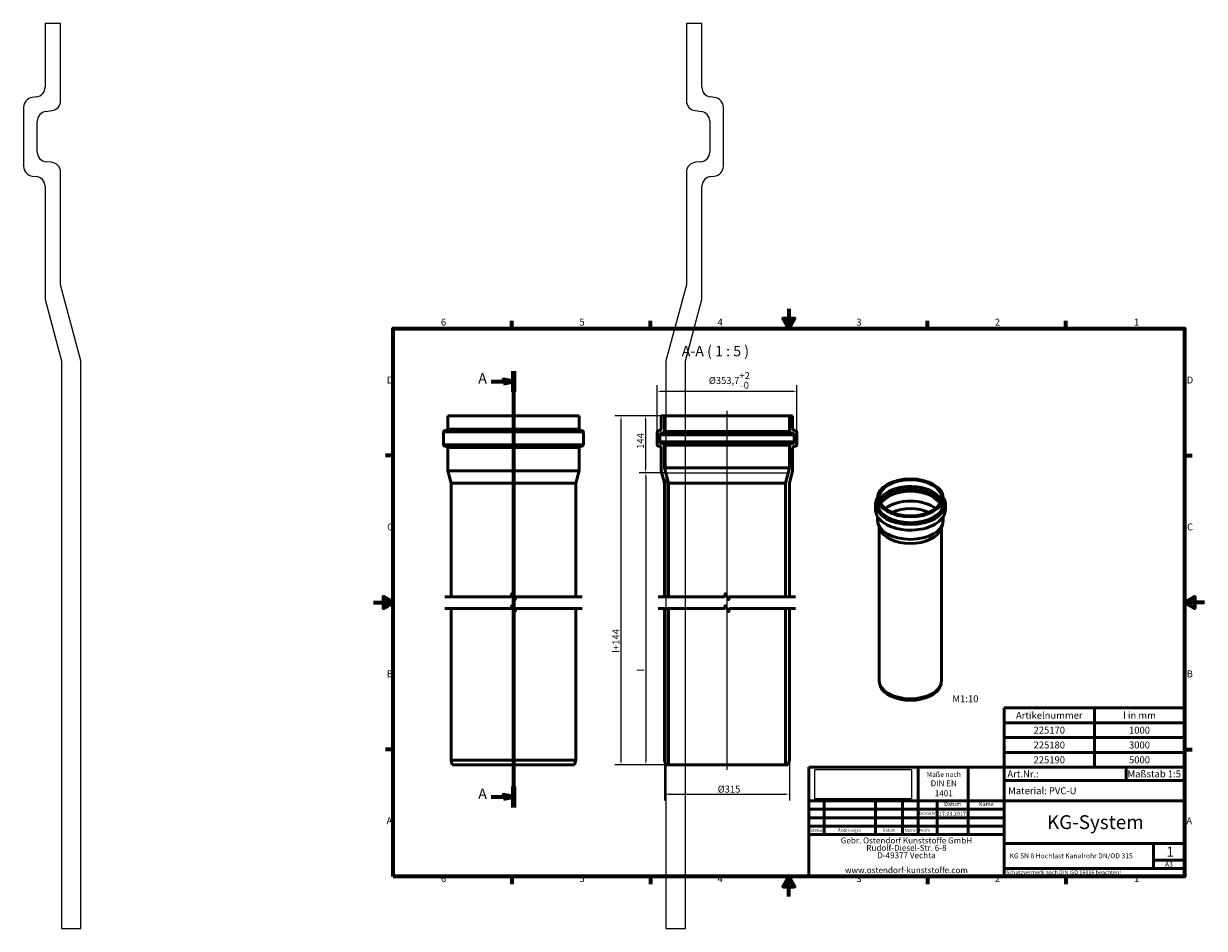
# Model space of a CAD drawing. Units: millimetres. Extents: x -884 to 2100, y -2206 to 2206.
# Drawn here: x -884 to 2100, y -81 to 2206 of the extents above; entities that cross this region are included whole.
import ezdxf
from ezdxf.enums import TextEntityAlignment as Align

# ---------------------------------------------------------------- set-up
doc = ezdxf.new("R2010")
doc.units = ezdxf.units.MM
doc.header["$LTSCALE"] = 5
for name, color, linetype, lineweight in [('Bemaßung (ISO)', 7, 'Continuous', 25), ('Bruchlinie (ISO)', 7, 'Continuous', 50), ('Mittellinie (ISO)', 7, 'Continuous', 25), ('Rahmen (ISO)', 7, 'Continuous', 70), ('Schnittlinie (ISO)', 7, 'Continuous', 70), ('Sichtbar (ISO)', 7, 'Continuous', 50), ('Sichtbar schmal (ISO)', 7, 'Continuous', 35), ('Skizziergeometrie (ISO)', 7, 'Continuous', 25), ('Symbol (ISO)', 7, 'Continuous', 25), ('Titel (ISO)', 7, 'Continuous', 50)]:
    doc.layers.add(name, color=color, linetype=linetype, lineweight=lineweight)
doc.styles.add('Bezeichnungstext (DIN)', font='isocpeur.ttf')
doc.styles.add('Notiztext (DIN)', font='isocpeur.ttf')
doc.styles.add('Textstil13', font='isocpeur.ttf')
doc.styles.add('Textstil14', font='isocpeur.ttf')
doc.styles.add('Textstil15', font='isocpeur.ttf')
doc.styles.add('Textstil16', font='isocpeur.ttf')
doc.styles.add('Textstil19', font='isocpeur.ttf')
doc.dimstyles.new('Standard (DIN)', dxfattribs={"dimscale": 5, "dimtxt": 3.5, "dimasz": 2.5, "dimexe": 3.175, "dimexo": 0.8, "dimgap": 0.8, "dimtad": 1, "dimrnd": 1e-08, "dimtxsty": 'Notiztext (DIN)', "dimcen": 0.09, "dimdle": 10, "dimclrd": 256, "dimclre": 256, "dimclrt": 256, "dimadec": 0, "dimazin": 2, "dimtfac": 1, "dimtmove": 0, "dimatfit": 3, "dimfxl": 1, "dimtolj": 1, "dimlwd": -1, "dimlwe": -1, "dimarcsym": 0})
picture_1 = doc.add_image_def('image1.bmp', size_in_pixel=(192, 58))

# ---------------------------------------------------------------- blocks, each defined once
blk = doc.blocks.new('Ränder Vorgaberahmen')
at = {"layer": 'Rahmen (ISO)'}
for p, q in [((70, 287), (70, 290.9)), ((140, 287), (140, 290.9)), ((280, 287), (280, 290.9)), ((350, 287), (350, 290.9)), ((10, 222.75), (6.1, 222.75)), ((410, 222.75), (413.9, 222.75)), ((10, 74.25), (6.1, 74.25)), ((410, 74.25), (413.9, 74.25)), ((70, 10), (70, 6.1)), ((140, 10), (140, 6.1)), ((280, 10), (280, 6.1)), ((350, 10), (350, 6.1))]:
    blk.add_line(p, q, dxfattribs=at)
at = {"layer": 'Rahmen (ISO)', "flags": 128}
for points in [[(210, 297), (210, 287), (207.11, 292), (212.89, 292), (210, 287)], [(10, 10), (10, 287), (410, 287), (410, 10), (10, 10)], [(0, 148.5), (10, 148.5), (5, 151.39), (5, 145.61), (10, 148.5)], [(420, 148.5), (410, 148.5), (415, 151.39), (415, 145.61), (410, 148.5)], [(210, 0), (210, 10), (207.11, 5), (212.89, 5), (210, 10)]]:
    blk.add_lwpolyline(points, dxfattribs=at)
at = {"layer": 'Rahmen (ISO)', "char_height": 3.5, "attachment_point": 7, "style": 'Notiztext (DIN)'}
for s, insert in [('6', (34.08, 287.4)), ('5', (104.08, 287.4)), ('4', (173.9, 287.4)), ('3', (244.08, 287.4)), ('2', (314.08, 287.4)), ('1', (384.42, 287.4)), ('D', (6.75, 258.13)), ('D', (411.05, 258.13)), ('C', (6.93, 183.88)), ('C', (411.23, 183.88)), ('B', (6.75, 109.63)), ('B', (411.05, 109.63)), ('A', (6.58, 35.38)), ('A', (410.88, 35.38)), ('6', (34.08, 6.1)), ('5', (104.08, 6.1)), ('4', (173.9, 6.1)), ('3', (244.08, 6.1)), ('2', (314.08, 6.1)), ('1', (384.42, 6.1))]:
    blk.add_mtext(s, dxfattribs=dict(at, insert=insert))
blk = doc.blocks.new('Schriftfelder Ostendorf KG PVC')
at = {"layer": 'Titel (ISO)'}
for p, q in [((198.36, 155.57), (198.36, 185.57)), ((198.36, 185.57), (289.56, 185.57)), ((243.96, 185.57), (243.96, 155.57)), ((289.56, 185.57), (289.56, 155.57)), ((198.36, 178.07), (289.56, 178.07)), ((198.36, 170.57), (289.56, 170.57)), ((198.36, 163.07), (289.56, 163.07)), ((289.56, 155.57), (99.56, 155.57)), ((99.56, 155.57), (99.56, 100.32)), ((154.82, 121.57), (154.82, 155.57)), ((180.16, 138.57), (180.16, 155.57)), ((198.36, 100.32), (198.36, 155.57)), ((260.05, 155.57), (260.05, 148.82)), ((289.56, 100.32), (289.56, 155.57)), ((198.36, 148.82), (289.56, 148.82)), ((99.56, 138.57), (289.56, 138.57)), ((107.34, 121.57), (107.34, 138.57)), ((133.24, 121.57), (133.24, 138.57)), ((147.02, 121.57), (147.02, 138.57)), ((164.56, 121.57), (164.56, 138.57)), ((180.16, 121.57), (180.16, 138.57)), ((99.56, 134.32), (154.82, 134.32)), ((154.82, 134.32), (198.36, 134.32)), ((99.56, 130.07), (154.82, 130.07)), ((99.56, 125.82), (154.82, 125.82)), ((154.82, 130.07), (198.36, 130.07)), ((154.82, 125.82), (198.36, 125.82)), ((99.56, 121.57), (154.82, 121.57)), ((99.56, 121.57), (198.36, 121.57)), ((154.82, 121.57), (198.36, 121.57)), ((198.36, 117.08), (289.56, 117.08)), ((273.76, 104.47), (273.76, 117.08)), ((273.76, 108.61), (289.56, 108.61)), ((198.36, 104.47), (289.56, 104.47)), ((99.56, 100.32), (289.56, 100.32))]:
    blk.add_line(p, q, dxfattribs=at)
at = {"layer": 'Titel (ISO)', "style": 'Textstil16'}
for s, p in [('Datum', (172.36, 135.32)), ('Name', (189.26, 135.32))]:
    blk.add_text(s, height=2, dxfattribs=at).set_placement(p, align=Align.BOTTOM_CENTER)
at = {"layer": 'Titel (ISO)', "style": 'Textstil15'}
for s, p in [('Gezeichn.', (155.43, 131.07)), ('Norm', (155.43, 122.57))]:
    blk.add_text(s, height=1.5, dxfattribs=at).set_placement(p, align=Align.BOTTOM_LEFT)
for s, p in [('Status', (103.45, 123.7)), ('Änderungen', (120.29, 123.7)), ('Datum', (140.13, 123.82)), ('Name', (150.92, 123.7))]:
    blk.add_text(s, height=1.5, dxfattribs=at).set_placement(p, align=Align.MIDDLE_CENTER)
at = {"layer": 'Titel (ISO)', "style": 'Notiztext (DIN)'}
for s, insert, char_height, attachment_point in [('\\fISOCPEUR|b0|i0;Artikelnummer', (221.16, 181.82), 3.5, 5), ('\\fISOCPEUR|b0|i0;l in mm', (266.76, 181.82), 3.5, 5), ('\\fISOCPEUR|b0|i0;225170', (221.16, 174.32), 3.5, 5), ('\\fISOCPEUR|b0|i0;1000', (266.76, 174.32), 3.5, 5), ('\\fISOCPEUR|b0|i0;225180', (221.16, 166.82), 3.5, 5), ('\\fISOCPEUR|b0|i0;3000', (266.76, 166.82), 3.5, 5), ('\\fISOCPEUR|b0|i0;225190', (221.16, 159.32), 3.5, 5), ('\\fISOCPEUR|b0|i0;5000', (266.76, 159.32), 3.5, 5), ('\\fISOCPEUR|b0|i0;Material: PVC-U', (200.36, 143.7), 3.5, 4), ('\\fISOCPEUR|b0|i0;\\H7.0000;KG-System', (244.46, 127.83), 7, 5), ('\\fISOCPEUR|b0|i0;\\H3.0000;Gebr. Ostendorf Kunststoffe GmbH', (148.96, 120.07), 3, 2), ('\\fISOCPEUR|b0|i0;\\H3.0000;Rudolf-Diesel-Str. 6-8', (148.96, 116.32), 3, 2), ('\\fISOCPEUR|b0|i0;\\H3.0000;D-49377 Vechta', (148.96, 112.57), 3, 2), ('\\fISOCPEUR|b0|i0;\\H3.0000;www.ostendorf-kunststoffe.com', (148.96, 105.07), 3, 2), ('\\fISOCPEUR|b0|i0;\\H2.0000;Schutzvermerk nach DIN ISO 16016 beachten!', (199.36, 103.47), 2, 1)]:
    blk.add_mtext(s, dxfattribs=dict(at, insert=insert, char_height=char_height, attachment_point=attachment_point))
at = {"layer": 'Titel (ISO)', "insert": (167.82, 147.07), "char_height": 3.5, "attachment_point": 5, "line_spacing_factor": 1.010776, "style": 'Notiztext (DIN)'}
blk.add_mtext('{\\H0.71429x;Maße nach \\H1.2x;\\PDIN EN \\P1401}', dxfattribs=at)
at = {"layer": 'Titel (ISO)'}
for tag, p, height, style in [('Art.Nr.:_001', (200.01, 150.45), 3.5, 'Notiztext (DIN)'), ('Maßstab_001', (260.7, 150.45), 3.5, 'Notiztext (DIN)'), ('ERSTELLUNGSDATUM_001', (165.36, 131.07), 2, 'Textstil16'), ('Blattnummer_001', (280.41, 110.35), 5, 'Textstil13'), ('BAUTEILNUMMER_001', (201.11, 109.53), 2.5, 'Textstil14'), ('Blattgröße_001', (279.68, 105.29), 2.49, 'Textstil19')]:
    blk.add_attdef(tag, p, '', height=height, dxfattribs=dict(at, style=style))
at = {"layer": 'Titel (ISO)', "style": 'Textstil16'}
for tag, p in [('KONTROLLDATUM', (165.56, 126.82)), ('KONTROLLIERT_VON', (181.16, 126.82)), ('GENEHM.DAT._KONSTR.', (165.56, 122.57)), ('KONSTR._GEN._VON', (181.16, 122.57))]:
    blk.add_attdef(tag, text='', height=2, dxfattribs=at).set_placement(p, align=Align.BOTTOM_LEFT)
image = blk.add_image(picture_1, insert=(102.7, 139.68), size_in_units=(48.74, 14.72))
image.dxf.flags = 7
blk = doc.blocks.new('2DTransSchnitt0')
at = {"layer": 'Schnittlinie (ISO)', "linetype": 'Continuous'}
for p, q in [((70.71, 265.48), (70.71, 44.97)), ((59.41, 260.2), (65.71, 260.2)), ((70.71, 260.2), (65.71, 261.2)), ((65.71, 261.2), (65.71, 259.2)), ((65.71, 260.2), (70.71, 260.2)), ((65.71, 259.2), (70.71, 260.2)), ((59.41, 50.25), (65.71, 50.25)), ((70.71, 50.25), (65.71, 51.25)), ((65.71, 51.25), (65.71, 49.25)), ((65.71, 50.25), (70.71, 50.25)), ((65.71, 49.25), (70.71, 50.25))]:
    blk.add_line(p, q, dxfattribs=at)
at = {"layer": 'Schnittlinie (ISO)', "linetype": 'Continuous', "lineweight": 140}
for p, q in [((70.71, 265.48), (70.71, 254.93)), ((70.71, 55.52), (70.71, 44.97))]:
    blk.add_line(p, q, dxfattribs=at)
at = {"layer": 'Schnittlinie (ISO)', "linetype": 'Continuous', "flags": 128}
for points in [[(65.71, 259.2), (70.71, 260.2), (65.71, 261.2), (65.71, 259.2)], [(65.71, 49.25), (70.71, 50.25), (65.71, 51.25), (65.71, 49.25)]]:
    blk.add_lwpolyline(points, dxfattribs=at)
at = {"layer": 'Schnittlinie (ISO)'}
for points in [[(65.71, 259.2), (70.71, 260.2), (65.71, 261.2), (65.71, 259.2)], [(65.71, 49.25), (70.71, 50.25), (65.71, 51.25), (65.71, 49.25)]]:
    blk.add_solid(points, dxfattribs=at)
at = {"layer": 'Schnittlinie (ISO)', "char_height": 5.25, "attachment_point": 7, "style": 'Bezeichnungstext (DIN)'}
for insert in [(52.94, 257.58), (52.94, 47.62)]:
    blk.add_mtext('A', dxfattribs=dict(at, insert=insert))
blk = doc.blocks.new('*D6')
at = {"layer": 'Bemaßung (ISO)', "transparency": 16777216}
for p, q in [((716.6, 1176.4), (716.6, 1292.3)), ((1070.3, 1176.4), (1070.3, 1292.3)), ((729.1, 1276.4), (1057.8, 1276.4))]:
    blk.add_line(p, q, dxfattribs=at)
for points in [[(729.1, 1278.5), (729.1, 1274.3), (716.6, 1276.4)], [(1057.8, 1278.5), (1057.8, 1274.3), (1070.3, 1276.4)]]:
    blk.add_solid(points, dxfattribs=at)
at = {"layer": 'Defpoints', "color": 0, "transparency": 16777216}
for p in [(1070.3, 1276.4), (716.6, 1172.4), (1070.3, 1172.4)]:
    blk.add_point(p, dxfattribs=at)
at = {"layer": 'Bemaßung (ISO)', "transparency": 16777216, "insert": (847.5, 1324.7), "char_height": 17.5, "attachment_point": 1, "style": 'Notiztext (DIN)'}
blk.add_mtext('\\A1;\\fISOCPEUR|b0|i0;\\H17.5000;Ø353,7\\S+2^ -0;', dxfattribs=at)
blk = doc.blocks.new('*D7')
at = {"layer": 'Bemaßung (ISO)', "transparency": 16777216}
for p, q in [((731.2, 1214.7), (671.8, 1214.7)), ((687.6, 1202.2), (687.6, 1083.2)), ((734.4, 1070.7), (671.8, 1070.7))]:
    blk.add_line(p, q, dxfattribs=at)
for points in [[(685.6, 1202.2), (689.7, 1202.2), (687.6, 1214.7)], [(685.6, 1083.2), (689.7, 1083.2), (687.6, 1070.7)]]:
    blk.add_solid(points, dxfattribs=at)
at = {"layer": 'Defpoints', "color": 0, "transparency": 16777216}
for p in [(735.2, 1214.7), (687.6, 1070.7), (738.4, 1070.7)]:
    blk.add_point(p, dxfattribs=at)
at = {"layer": 'Bemaßung (ISO)', "transparency": 16777216, "insert": (666.1, 1131), "char_height": 17.5, "attachment_point": 1, "rotation": 90, "style": 'Notiztext (DIN)'}
blk.add_mtext('\\A1;144', dxfattribs=at)
blk = doc.blocks.new('*D8')
at = {"layer": 'Bemaßung (ISO)', "transparency": 16777216}
for p, q in [((731.2, 1214.7), (609.7, 1214.7)), ((625.5, 1202.2), (625.5, 344.9)), ((741.6, 332.4), (609.7, 332.4))]:
    blk.add_line(p, q, dxfattribs=at)
for points in [[(623.4, 1202.2), (627.6, 1202.2), (625.5, 1214.7)], [(623.4, 344.9), (627.6, 344.9), (625.5, 332.4)]]:
    blk.add_solid(points, dxfattribs=at)
at = {"layer": 'Defpoints', "color": 0, "transparency": 16777216}
for p in [(735.2, 1214.7), (625.5, 332.4), (745.6, 332.4)]:
    blk.add_point(p, dxfattribs=at)
at = {"layer": 'Bemaßung (ISO)', "transparency": 16777216, "insert": (604, 610.3), "char_height": 17.5, "attachment_point": 1, "rotation": 90, "style": 'Notiztext (DIN)'}
blk.add_mtext('\\A1; \\fISOCPEUR|b0|i0;\\H17.5000;l+144', dxfattribs=at)
blk = doc.blocks.new('*D9')
at = {"layer": 'Bemaßung (ISO)', "transparency": 16777216}
for p, q in [((734.4, 1070.7), (672.6, 1070.7)), ((688.4, 1058.2), (688.4, 344.9)), ((741.6, 332.4), (672.6, 332.4))]:
    blk.add_line(p, q, dxfattribs=at)
for points in [[(686.4, 1058.2), (690.5, 1058.2), (688.4, 1070.7)], [(686.4, 344.9), (690.5, 344.9), (688.4, 332.4)]]:
    blk.add_solid(points, dxfattribs=at)
at = {"layer": 'Defpoints', "color": 0, "transparency": 16777216}
for p in [(738.4, 1070.7), (688.4, 332.4), (745.6, 332.4)]:
    blk.add_point(p, dxfattribs=at)
at = {"layer": 'Bemaßung (ISO)', "transparency": 16777216, "insert": (666.9, 562.8), "char_height": 17.5, "attachment_point": 1, "rotation": 90, "style": 'Notiztext (DIN)'}
blk.add_mtext('\\A1; \\fISOCPEUR|b0|i0;\\H17.5000;l', dxfattribs=at)
blk = doc.blocks.new('*D10')
at = {"layer": 'Bemaßung (ISO)', "transparency": 16777216}
for p, q in [((735.8, 340.4), (735.8, 242.3)), ((1051.1, 340.4), (1051.1, 242.3)), ((748.3, 258.2), (1038.6, 258.2))]:
    blk.add_line(p, q, dxfattribs=at)
for points in [[(748.3, 260.3), (748.3, 256.1), (735.8, 258.2)], [(1038.6, 260.3), (1038.6, 256.1), (1051.1, 258.2)]]:
    blk.add_solid(points, dxfattribs=at)
at = {"layer": 'Defpoints', "color": 0, "transparency": 16777216}
for p in [(735.8, 344.4), (1051.1, 344.4), (1051.1, 258.2)]:
    blk.add_point(p, dxfattribs=at)
at = {"layer": 'Bemaßung (ISO)', "transparency": 16777216, "insert": (869.8, 279.7), "char_height": 17.5, "attachment_point": 1, "style": 'Notiztext (DIN)'}
blk.add_mtext('\\A1;\\fISOCPEUR|b0|i0;\\H17.5000;Ø315', dxfattribs=at)

msp = doc.modelspace()

# ---------------------------------------------------------------- linework, layer by layer
for p, q in [((-790.875, 2205.6776), (-829.875, 2205.6776)), ((-829.875, 2205.6776), (-829.875, 2045.1044)), ((-790.875, 2010.6001), (-790.875, 2205.6776)), ((829.875, 2205.6776), (790.875, 2205.6776)), ((790.875, 2205.6776), (790.875, 2010.6001)), ((829.875, 2045.1044), (829.875, 2205.6776)), ((-851.8283, 2020.2907), (-862.2967, 2019.0054)), ((862.2967, 2019.0054), (851.8283, 2020.2907)), ((-884.25, 1994.1917), (-884.25, 1845.0307)), ((-827.7967, 1983.9485), (-812.8283, 1985.7864)), ((812.8283, 1985.7864), (827.7967, 1983.9485)), ((884.25, 1845.0307), (884.25, 1994.1917)), ((-849.75, 1881.1613), (-849.75, 1959.1349)), ((849.75, 1959.1349), (849.75, 1881.1613)), ((-813.6961, 1855.0987), (-826.9289, 1856.2564)), ((826.9289, 1856.2564), (813.6961, 1855.0987)), ((-790.875, 1545.6776), (-790.875, 1830.1938)), ((790.875, 1830.1938), (790.875, 1545.6776)), ((-861.4289, 1820.1258), (-852.6961, 1819.3618)), ((-829.875, 1794.4569), (-829.875, 1508.3571)), ((829.875, 1508.3571), (829.875, 1794.4569)), ((852.6961, 1819.3618), (861.4289, 1820.1258)), ((-739.25, 1353.0104), (-790.875, 1545.6776)), ((790.875, 1545.6776), (739.25, 1353.0104)), ((-829.875, 1508.3571), (-788.25, 1353.0104)), ((788.25, 1353.0104), (829.875, 1508.3571)), ((-788.25, 1353.0104), (-788.25, -80.9811)), ((-739.25, -80.9811), (-739.25, 1353.0104)), ((739.25, 1353.0104), (739.25, -80.9811)), ((788.25, -80.9811), (788.25, 1353.0104)), ((-788.25, -80.9811), (-739.25, -80.9811)), ((739.25, -80.9811), (788.25, -80.9811))]:
    msp.add_line(p, q)
for centre, major_axis, start_param, end_param in [((-854.875, 2045.1044), (25, 0), 4.834562028, 6.283185307), ((854.875, 2045.1044), (-3.0467, -24.8137), 4.834562028, 6.283185307), ((-859.25, 1994.1917), (-3.0467, 24.8137), 0, 1.448623279), ((-815.875, 2010.6001), (3.0467, -24.8137), 0, 1.448623279), ((815.875, 2010.6001), (-25, 0), 0, 1.448623279), ((859.25, 1994.1917), (25, 0), 0, 1.448623279), ((-824.75, 1959.1349), (-25, 0), 4.834562028, 6.283185307), ((824.75, 1959.1349), (3.0467, 24.8137), 4.834562028, 6.283185307), ((-824.75, 1881.1613), (-2.1789, -24.9049), 4.799655443, 6.283185307), ((824.75, 1881.1613), (25, 0), 4.799655443, 6.283185307), ((-815.875, 1830.1938), (25, 0), 0, 1.483529864), ((815.875, 1830.1938), (-2.1789, 24.9049), 0, 1.483529864), ((-859.25, 1845.0307), (-25, 0), 0, 1.483529864), ((859.25, 1845.0307), (2.1789, -24.9049), 0, 1.483529864), ((-854.875, 1794.4569), (2.1789, 24.9049), 4.799655443, 6.283185307), ((854.875, 1794.4569), (-25, 0), 4.799655443, 6.283185307)]:
    msp.add_ellipse(centre, major_axis=major_axis, ratio=1, start_param=start_param, end_param=end_param)
at = {"layer": 'Bruchlinie (ISO)', "flags": 128}
for points in [[(180.0452, 757.3241), (347.2305, 757.3241), (349.2401, 764.8241), (357.9004, 749.8241), (359.91, 757.3241), (527.0953, 757.3241)], [(719.8807, 757.3241), (887.066, 757.3241), (889.0756, 764.8241), (897.7359, 749.8241), (899.7455, 757.3241), (1066.9307, 757.3241)], [(180.0452, 727.3241), (347.2305, 727.3241), (349.2401, 734.8241), (357.9004, 719.8241), (359.91, 727.3241), (527.0953, 727.3241)], [(719.8807, 727.3241), (887.066, 727.3241), (889.0756, 734.8241), (897.7359, 719.8241), (899.7455, 727.3241), (1066.9307, 727.3241)]]:
    msp.add_lwpolyline(points, dxfattribs=at)
at = {"layer": 'Mittellinie (ISO)', "linetype": 'Continuous'}
msp.add_line((893.4057, 1227.1558), (893.4057, 319.8848), dxfattribs=at)
at = {"layer": 'Sichtbar (ISO)'}
for p, q in [((187.5953, 1214.6558), (187.5953, 1182.5412)), ((187.5953, 1214.6558), (519.5453, 1214.6558)), ((519.5453, 1214.6558), (519.5453, 1182.5412)), ((735.2307, 1214.6558), (727.4307, 1214.6558)), ((727.4307, 1214.6558), (727.4307, 1182.5412)), ((735.2307, 1175.6403), (735.2307, 1214.6558)), ((735.2307, 1214.6558), (1051.5807, 1214.6558)), ((1059.3807, 1214.6558), (1051.5807, 1214.6558)), ((1051.5807, 1214.6558), (1051.5807, 1175.6403)), ((1059.3807, 1182.5412), (1059.3807, 1214.6558)), ((176.7203, 1172.3586), (176.7203, 1142.5264)), ((183.2046, 1177.5784), (181.1109, 1177.3214)), ((523.9359, 1177.5784), (526.0296, 1177.3214)), ((530.4203, 1172.3586), (530.4203, 1142.5264)), ((716.5557, 1172.3586), (716.5557, 1142.5264)), ((723.0401, 1177.5784), (720.9464, 1177.3214)), ((723.4557, 1149.7525), (723.4557, 1165.3473)), ((727.8464, 1170.31), (730.8401, 1170.6776)), ((1055.9714, 1170.6776), (1058.9651, 1170.31)), ((1063.3557, 1165.3473), (1063.3557, 1149.7525)), ((1065.8651, 1177.3214), (1063.7714, 1177.5784)), ((1070.2557, 1142.5264), (1070.2557, 1172.3586)), ((183.031, 1137.3926), (181.2845, 1137.5454)), ((524.1095, 1137.3926), (525.856, 1137.5454)), ((721.12, 1137.5454), (722.8665, 1137.3926)), ((730.6665, 1144.54), (728.02, 1144.7716)), ((735.2307, 1082.6558), (735.2307, 1139.5591)), ((1051.5807, 1139.5591), (1051.5807, 1082.6558)), ((1058.7915, 1144.7716), (1056.145, 1144.54)), ((1063.945, 1137.3926), (1065.6915, 1137.5454)), ((187.5953, 1132.4117), (187.5953, 1075.1917)), ((519.5453, 1132.4117), (519.5453, 1075.1917)), ((727.4307, 1132.4117), (727.4307, 1075.1917)), ((1059.3807, 1075.1917), (1059.3807, 1132.4117)), ((195.9203, 1044.1224), (187.5953, 1075.1917)), ((187.5953, 1075.1917), (519.5453, 1075.1917)), ((511.2203, 1044.1224), (519.5453, 1075.1917)), ((727.4307, 1075.1917), (735.7557, 1044.1224)), ((745.5557, 1044.1224), (735.2307, 1082.6558)), ((735.2307, 1082.6558), (1051.5807, 1082.6558)), ((1051.5807, 1082.6558), (1041.2557, 1044.1224)), ((1051.0557, 1044.1224), (1059.3807, 1075.1917)), ((195.9203, 1044.1224), (511.2203, 1044.1224)), ((195.9203, 1044.1224), (195.9203, 757.3241)), ((511.2203, 1044.1224), (511.2203, 757.3241)), ((735.7557, 1044.1224), (735.7557, 757.3241)), ((745.5557, 757.3241), (745.5557, 1044.1224)), ((745.5557, 1044.1224), (1041.2557, 1044.1224)), ((1041.2557, 1044.1224), (1041.2557, 757.3241)), ((1051.0557, 757.3241), (1051.0557, 1044.1224)), ((1268.648, 989.7706), (1268.648, 977.5916)), ((1274.0855, 1007.0383), (1274.0855, 993.9276)), ((1440.0605, 1007.0383), (1440.0605, 993.9276)), ((1445.498, 989.7706), (1445.498, 977.5916)), ((1274.0855, 959.4981), (1274.0855, 950.1023)), ((1440.0605, 959.4981), (1440.0605, 950.1023)), ((1279.6757, 928.7957), (1275.5886, 941.0243)), ((1278.248, 933.0676), (1278.248, 544.9012)), ((1434.4702, 928.7957), (1438.5573, 941.0243)), ((1435.898, 933.0676), (1435.898, 544.9012)), ((195.9203, 727.3241), (195.9203, 344.3848)), ((511.2203, 727.3241), (511.2203, 344.3848)), ((735.7557, 727.3241), (735.7557, 344.3848)), ((745.5557, 332.3848), (745.5557, 727.3241)), ((1041.2557, 727.3241), (1041.2557, 332.3848)), ((1051.0557, 344.3848), (1051.0557, 727.3241)), ((1281.2543, 531.5555), (1279.6757, 536.2786)), ((1432.8916, 531.5555), (1434.4702, 536.2786)), ((195.9203, 344.3848), (511.2203, 344.3848)), ((199.1356, 332.3848), (195.9203, 344.3848)), ((199.1356, 332.3848), (508.0049, 332.3848)), ((508.0049, 332.3848), (511.2203, 344.3848)), ((735.7557, 344.3848), (738.9711, 332.3848)), ((738.9711, 332.3848), (745.5557, 332.3848)), ((745.5557, 332.3848), (1041.2557, 332.3848)), ((1041.2557, 332.3848), (1047.8403, 332.3848)), ((1047.8403, 332.3848), (1051.0557, 344.3848))]:
    msp.add_line(p, q, dxfattribs=at)
for centre, start, end in [((181.7203, 1172.3586), 97, 180), ((182.5953, 1182.5412), 277, 0), ((524.5453, 1182.5412), 180, 263), ((525.4203, 1172.3586), 0, 83), ((721.5557, 1172.3586), 97, 180), ((722.4307, 1182.5412), 277, 0), ((728.4557, 1165.3473), 97, 180), ((730.2307, 1175.6403), 277, 0), ((1056.5807, 1175.6403), 180, 263), ((1058.3557, 1165.3473), 0, 83), ((1064.3807, 1182.5412), 180, 263), ((1065.2557, 1172.3586), 0, 83), ((181.7203, 1142.5264), 180, 265), ((182.5953, 1132.4117), 0, 85), ((524.5453, 1132.4117), 95, 180), ((525.4203, 1142.5264), 275, 0), ((721.5557, 1142.5264), 180, 265), ((722.4307, 1132.4117), 0, 85), ((728.4557, 1149.7525), 180, 265), ((730.2307, 1139.5591), 0, 85), ((1056.5807, 1139.5591), 95, 180), ((1058.3557, 1149.7525), 275, 0), ((1064.3807, 1132.4117), 95, 180), ((1065.2557, 1142.5264), 275, 0)]:
    msp.add_arc(centre, 5, start, end, dxfattribs=at)
for major_axis in [(82.9875, 0), (79.0875, 0)]:
    msp.add_ellipse((1357.073, 1007.0383), major_axis=major_axis, ratio=0.577350269, dxfattribs=at)
for centre, major_axis, start_param, end_param in [((1357.073, 953.1495), (79.0875, 0), 0.631175086, 2.510417568), ((1357.073, 937.4183), (73.925, 0), 0.880858447, 2.260734207), ((1357.073, 950.1023), (82.9875, 0), 3.141592654, 6.283185307), ((1357.073, 937.4183), (78.825, 0), 3.332213662, 6.092564299), ((1357.073, 544.9012), (78.825, 0), 3.141592668, 6.283185307), ((1357.073, 540.0023), (77.2173, 0), 3.332213662, 6.092564299)]:
    msp.add_ellipse(centre, major_axis=major_axis, ratio=0.577350269, start_param=start_param, end_param=end_param, dxfattribs=at)
for points, knots in [([(1279.2372, 998.9465), (1279.9578, 1001.1863), (1280.9913, 1003.4103), (1285.0896, 1010.0584), (1289.1634, 1014.3486), (1299.4725, 1021.9272), (1305.6392, 1025.2353), (1319.5195, 1030.6015), (1327.2296, 1032.6593), (1343.4278, 1035.2984), (1351.9153, 1035.8753), (1368.7868, 1035.477), (1377.1679, 1034.5004), (1392.9455, 1031.1023), (1400.3405, 1028.683), (1413.3792, 1022.6851), (1419.0239, 1019.1105), (1428.0429, 1011.2188), (1431.4039, 1006.9068), (1434.0586, 1001.3125), (1434.5274, 1000.1318), (1434.9087, 998.9465)], [4.110632839, 4.110632839, 4.110632839, 4.110632839, 4.268928064, 4.268928064, 4.592743197, 4.592743197, 4.907741224, 4.907741224, 5.222749945, 5.222749945, 5.538653993, 5.538653993, 5.85483992, 5.85483992, 6.170552624, 6.170552624, 6.485331186, 6.485331186, 6.801171365, 6.801171365, 6.884941448, 6.884941448, 6.884941448, 6.884941448]), ([(1268.648, 989.7706), (1268.648, 995.2205), (1270.0987, 1000.6589), (1273.2524, 1006.4808), (1273.6631, 1007.1862), (1274.0984, 1007.8849)], [3.926990817, 3.926990817, 3.926990817, 3.926990817, 4.2301067817, 4.2301067817, 4.2723072159, 4.2723072159, 4.2723072159, 4.2723072159]), ([(1440.0475, 1007.8849), (1440.9623, 1006.4167), (1441.7681, 1004.9189), (1444.4613, 998.9938), (1445.498, 994.3849), (1445.498, 989.7706)], [6.7232670716, 6.7232670716, 6.7232670716, 6.7232670716, 6.8119431823, 6.8119431823, 7.0685834706, 7.0685834706, 7.0685834706, 7.0685834706]), ([(1445.498, 977.5916), (1445.498, 972.1417), (1444.0473, 966.7032), (1438.4113, 956.2991), (1434.1423, 951.3509), (1423.144, 942.4017), (1416.3394, 938.432), (1400.9567, 931.9579), (1392.375, 929.4594), (1374.3314, 926.1771), (1364.8749, 925.39), (1346.0232, 925.593), (1336.6314, 926.5811), (1318.8311, 930.2419), (1310.4268, 932.9154), (1295.4379, 939.7173), (1288.8586, 943.8475), (1278.2503, 953.1977), (1274.2074, 958.418), (1269.6846, 968.3684), (1268.648, 972.9773), (1268.648, 977.5916)], [0.785398163, 0.785398163, 0.785398163, 0.785398163, 1.088514128, 1.088514128, 1.402502276, 1.402502276, 1.72628618, 1.72628618, 2.050963272, 2.050963272, 2.374835518, 2.374835518, 2.698390342, 2.698390342, 3.0223412, 3.0223412, 3.347087091, 3.347087091, 3.670350529, 3.670350529, 3.926990817, 3.926990817, 3.926990817, 3.926990817])]:
    msp.add_open_spline(points, degree=3, knots=knots, dxfattribs=at)
at = {"layer": 'Sichtbar schmal (ISO)'}
for p, q in [((530.4203, 1172.3586), (176.7203, 1172.3586)), ((181.1109, 1177.3214), (526.0296, 1177.3214)), ((523.9359, 1177.5784), (183.2046, 1177.5784)), ((187.5953, 1182.5412), (519.5453, 1182.5412)), ((723.4557, 1165.3473), (1063.3557, 1165.3473)), ((1058.9651, 1170.31), (727.8464, 1170.31)), ((730.8401, 1170.6776), (1055.9714, 1170.6776)), ((1051.5807, 1175.6403), (735.2307, 1175.6403)), ((176.7203, 1142.5264), (530.4203, 1142.5264)), ((525.856, 1137.5454), (181.2845, 1137.5454)), ((183.031, 1137.3926), (524.1095, 1137.3926)), ((1063.3557, 1149.7525), (723.4557, 1149.7525)), ((728.02, 1144.7716), (1058.7915, 1144.7716)), ((1056.145, 1144.54), (730.6665, 1144.54)), ((735.2307, 1139.5591), (1051.5807, 1139.5591)), ((519.5453, 1132.4117), (187.5953, 1132.4117))]:
    msp.add_line(p, q, dxfattribs=at)
for centre, major_axis, start_param, end_param in [((1357.073, 991.1103), (79.0875, 0), 0.175311818, 2.966280836), ((1357.073, 980.5417), (-84.975, 0), 3.580401581, 5.84437638), ((1357.073, 978.5082), (-82.6929, 0), 3.520773871, 5.90400409), ((1357.073, 978.4137), (81.3696, 0), 0.357612864, 2.78397979), ((1357.073, 976.3802), (-79.0875, 0), 3.483954805, 5.940823155), ((1357.073, 991.7966), (86.2297, 0), 2.866502538, 6.558275422), ((1357.073, 991.9015), (-85.1828, 0), 6.055662098, 9.65230117), ((1357.073, 989.7706), (-88.425, 0), 0, 3.141592633), ((1357.073, 993.9276), (82.9875, 0), 3.141592654, 6.283185307), ((1357.073, 977.5916), (88.425, 0), 3.141592654, 6.283185307)]:
    msp.add_ellipse(centre, major_axis=major_axis, ratio=0.577350269, start_param=start_param, end_param=end_param, dxfattribs=at)
at = {"layer": 'Skizziergeometrie (ISO)', "linetype": 'Continuous'}
msp.add_line((738.4461, 1070.6558), (1048.3653, 1070.6558), dxfattribs=at)

# ---------------------------------------------------------------- block references
at = {"xscale": 5, "yscale": 5, "zscale": 5}
msp.add_blockref('Ränder Vorgaberahmen', (0, 0), dxfattribs=at)
msp.add_blockref('Schriftfelder Ostendorf KG PVC', (602.1767, -451.615), dxfattribs=at).add_auto_attribs({'Blattnummer_001': '1', 'Blattgröße_001': 'A3', 'ERSTELLUNGSDATUM_001': '17.03.2017', 'Art.Nr.:_001': 'Art.Nr.:', 'Maßstab_001': 'Maßstab 1:5', 'BAUTEILNUMMER_001': 'KG SN 8 Hochlast Kanalrohr DN/OD 315'})
at = {"layer": 'Schnittlinie (ISO)', "xscale": 5, "yscale": 5, "zscale": 5}
msp.add_blockref('2DTransSchnitt0', (0, 0), dxfattribs=at)

# ---------------------------------------------------------------- texts
at = {"layer": 'Symbol (ISO)', "insert": (779.1342, 1356.7405), "char_height": 26.249999, "attachment_point": 7, "style": 'Bezeichnungstext (DIN)'}
msp.add_mtext('A-A ( 1 : 5 )', dxfattribs=at)
at = {"layer": 'Symbol (ISO)', "insert": (1463.1525, 508.0429), "char_height": 17.5, "width": 50.73052, "attachment_point": 1, "style": 'Notiztext (DIN)'}
msp.add_mtext('{\\fISOCPEUR|b0|i0;M1:10}', dxfattribs=at)

# ---------------------------------------------------------------- dimensions: what is measured, and where the dimension line sits
at = {"layer": 'Bemaßung (ISO)'}
for base, p1, p2, angle, text, override, picture, middle in [((1070.2557, 1276.3761), (716.5557, 1172.3586), (1070.2557, 1172.3586), 180, '\\fISOCPEUR|b0|i0;\\H17.5000;Ø<>', {"dimgap": 0.8, "dimdec": 2, "dimtol": 1, "dimlim": 0, "dimtp": 2, "dimtm": 1e-09, "dimtdec": 2, "dimtofl": 0, "dimatfit": 1}, '*D6', (893.4057, 1276.3761)), ((625.5268, 332.3848), (735.2307, 1214.6558), (745.5557, 332.3848), 90, ' \\fISOCPEUR|b0|i0;\\H17.5000;l+144', {"dimgap": 0.8, "dimdec": 2, "dimlfac": 1.296654, "dimtol": 0, "dimlim": 0, "dimtp": 0, "dimtm": 0, "dimtdec": 2, "dimtofl": 0, "dimatfit": 1}, '*D8', (625.5268, 642.6558)), ((688.4461, 332.3848), (738.4461, 1070.6558), (745.5557, 332.3848), 270, ' \\fISOCPEUR|b0|i0;\\H17.5000;l', {"dimgap": 0.8, "dimdec": 2, "dimlfac": 1.354516, "dimtol": 0, "dimlim": 0, "dimtp": 0, "dimtm": 0, "dimtdec": 2, "dimtofl": 0, "dimatfit": 1}, '*D9', (688.4461, 570.6558)), ((1051.0557, 258.2153), (735.7557, 344.3848), (1051.0557, 344.3848), 180, '\\fISOCPEUR|b0|i0;\\H17.5000;Ø<>', {"dimgap": 0.8, "dimdec": 2, "dimlfac": 0.999049, "dimtol": 0, "dimlim": 0, "dimtp": 0, "dimtm": 0, "dimtdec": 2, "dimtofl": 0, "dimatfit": 1}, '*D10', (893.4057, 258.2153))]:
    dim = msp.add_linear_dim(base=base, p1=p1, p2=p2, angle=angle, text=text, dimstyle='Standard (DIN)', override=override, dxfattribs=at)
    dim.commit()
    dim.dimension.update_dxf_attribs({"geometry": picture, "text_midpoint": middle, "dimtype": 160})
dim = msp.add_linear_dim(base=(687.6423, 1070.6558), p1=(735.2307, 1214.6558), p2=(738.4461, 1070.6558), angle=90, dimstyle='Standard (DIN)', override={"dimgap": 0.8, "dimdec": 2, "dimtol": 0, "dimlim": 0, "dimtp": 0, "dimtm": 0, "dimtdec": 2, "dimtofl": 0, "dimatfit": 1}, dxfattribs=at)
dim.commit()
dim.dimension.update_dxf_attribs({"geometry": '*D7', "text_midpoint": (687.6423, 1147.6558), "dimtype": 160})

doc.saveas('drawing.dxf')
